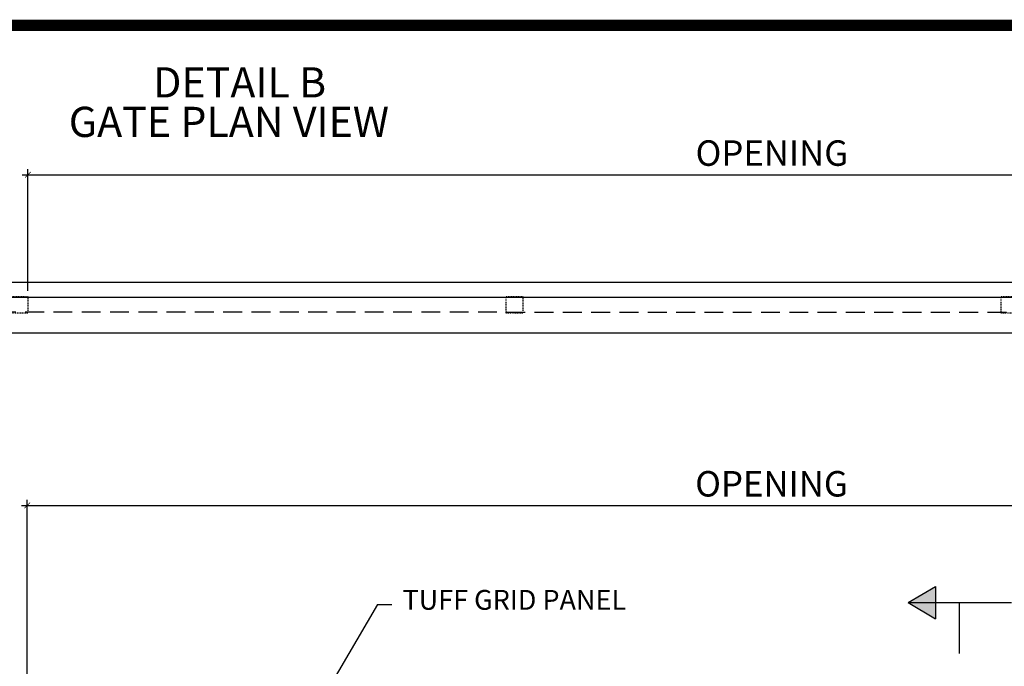
# Model space of a CAD drawing. Extents: x -251 to 2232, y -785 to 574.
# Drawn here: x 1973 to 2104, y -518 to -432 of the extents above; entities that cross this region are included whole.
import ezdxf

# ---------------------------------------------------------------- set-up
doc = ezdxf.new("R2010")
doc.units = 0
doc.header["$LTSCALE"] = 10
doc.header["$MEASUREMENT"] = 0
doc.linetypes.add('HIDDEN', pattern=[0.375, 0.25, -0.125])
doc.layers.get('0').update_dxf_attribs({"linetype": 'CONTINUOUS'})
doc.layers.get('DEFPOINTS').update_dxf_attribs({"linetype": 'CONTINUOUS'})
for name, color, linetype, lineweight in [('2', 5, 'CONTINUOUS', 30), ('5', 50, 'CONTINUOUS', 9), ('Dimension', 1, 'CONTINUOUS', 5)]:
    doc.layers.add(name, color=color, linetype=linetype, lineweight=lineweight)
for name, color, linetype in [('MED', 7, 'CONTINUOUS'), ('OBJECT', 7, 'CONTINUOUS'), ('TITLE', 7, 'CONTINUOUS')]:
    doc.layers.add(name, color=color, linetype=linetype)
doc.styles.add('ARIAL', font='arial.ttf')
doc.styles.add('ARIALI', font='ariali.ttf')
doc.dimstyles.new('Annotative', dxfattribs={"dimscale": 0, "dimtxt": 0.0625, "dimasz": 0.03125, "dimexe": 0.03125, "dimexo": 0.03125, "dimgap": 0.046875, "dimtad": 2, "dimdec": 4, "dimzin": 0, "dimdsep": 46, "dimlunit": 4, "dimtxsty": 'ARIALI', "dimblk": 'ARCHTICK', "dimcen": 0, "dimdle": 0.03125, "dimadec": 0, "dimazin": 0, "dimtfac": 1, "dimtdec": 4, "dimtix": 1, "dimtofl": 0, "dimtmove": 1, "dimatfit": 0, "dimldrblk": 'INTEGRAL', "dimfxl": 1, "dimtolj": 1, "dimtzin": 0, "dimarcsym": 0})

# ---------------------------------------------------------------- blocks, each defined once
blk = doc.blocks.new('_ArchTick')
at = {"color": 0, "linetype": 'ByBlock', "const_width": 0.15}
blk.add_lwpolyline([(-0.5, -0.5), (0.5, 0.5)], dxfattribs=at)
blk = doc.blocks.new('*D97')
at = {"layer": 'DEFPOINTS', "color": 0, "transparency": 16777216}
for p in [(2171.68, -452.73), (2171.68, -466.97), (1974.54, -468.84)]:
    blk.add_point(p, dxfattribs=at)
at = {"layer": 'Dimension', "color": 0, "lineweight": -2, "transparency": 16777216}
for p, q in [((1974.54, -468.09), (1974.54, -451.98)), ((2171.68, -466.22), (2171.68, -451.98)), ((1973.79, -452.73), (2172.43, -452.73))]:
    blk.add_line(p, q, dxfattribs=at)
at = {"layer": 'Dimension', "color": 0, "lineweight": -2, "transparency": 16777216, "xscale": 0.75, "yscale": 0.75, "zscale": 0.75, "rotation": 180}
blk.add_blockref('_ArchTick', (1974.54, -452.73), dxfattribs=at)
at = {"layer": 'Dimension', "color": 0, "lineweight": -2, "transparency": 16777216, "xscale": 0.75, "yscale": 0.75, "zscale": 0.75}
blk.add_blockref('_ArchTick', (2171.68, -452.73), dxfattribs=at)
at = {"layer": 'Dimension', "color": 0, "transparency": 16777216, "insert": (2073.11, -449.86), "char_height": 3.375, "attachment_point": 5, "style": 'ARIALI'}
blk.add_mtext('\\A1;OPENING', dxfattribs=at)
blk = doc.blocks.new('_Integral')
at = {"color": 0, "linetype": 'ByBlock', "lineweight": -2}
for centre, start, end in [((0.4, -0.1), 102, 168), ((-0.4, 0.1), 282, 348)]:
    blk.add_arc(centre, 0.454, start, end, dxfattribs=at)
blk = doc.blocks.new('*D93')
at = {"layer": 'DEFPOINTS', "color": 0, "transparency": 16777216}
for p in [(2171.67, -496.54), (2171.67, -519.56), (1974.45, -522.03)]:
    blk.add_point(p, dxfattribs=at)
at = {"layer": 'Dimension', "color": 0, "lineweight": -2, "transparency": 16777216}
for p, q in [((1973.7, -496.54), (2172.42, -496.54)), ((1974.45, -521.28), (1974.45, -495.79)), ((2171.67, -518.81), (2171.67, -495.79))]:
    blk.add_line(p, q, dxfattribs=at)
at = {"layer": 'Dimension', "color": 0, "lineweight": -2, "transparency": 16777216, "xscale": 0.75, "yscale": 0.75, "zscale": 0.75, "rotation": 180}
blk.add_blockref('_ArchTick', (1974.45, -496.54), dxfattribs=at)
at = {"layer": 'Dimension', "color": 0, "lineweight": -2, "transparency": 16777216, "xscale": 0.75, "yscale": 0.75, "zscale": 0.75}
blk.add_blockref('_ArchTick', (2171.67, -496.54), dxfattribs=at)
at = {"layer": 'Dimension', "color": 0, "transparency": 16777216, "insert": (2073.06, -493.67), "char_height": 3.375, "attachment_point": 5, "style": 'ARIALI'}
blk.add_mtext('\\A1;OPENING', dxfattribs=at)

msp = doc.modelspace()

# ---------------------------------------------------------------- hatches: boundary and pattern name
at = {"layer": '2'}
h = msp.add_hatch(color=7, dxfattribs=at)
h.paths.add_polyline_path([(2094.77672, -511.56753), (2094.77672, -509.41043), (2091.16463, -509.41043)])
h.paths.add_polyline_path([(2094.77672, -507.25333), (2091.16463, -509.41043), (2094.77672, -509.41043)])

# ---------------------------------------------------------------- linework, layer by layer
at = {"color": 5, "ltscale": 20}
for p, q in [((1840.78039, -466.93753), (2171.67527, -466.93753)), ((1840.78039, -468.94573), (2171.6757, -468.96714)), ((1840.78039, -473.67873), (2171.67527, -473.67873))]:
    msp.add_line(p, q, dxfattribs=at)
at = {"color": 7}
for q in [(2013.08196, -522.92865), (2022.74256, -509.66624)]:
    msp.add_line((2020.84097, -509.66624), q, dxfattribs=at)
at = {"layer": '2', "color": 7}
for p, q in [((2091.16463, -509.41043), (2094.77672, -507.25333)), ((2094.77672, -507.25333), (2094.77672, -511.56753)), ((2091.16463, -509.41043), (2097.91133, -509.41043)), ((2091.16463, -509.41043), (2094.77672, -511.56753)), ((2097.91133, -509.41043), (2097.91133, -516.16236)), ((2097.91133, -509.41043), (2104.85799, -509.41043))]:
    msp.add_line(p, q, dxfattribs=at)
at = {"layer": 'MED', "color": 5, "linetype": 'HIDDEN'}
msp.add_line((2171.67552, -470.96714), (1840.78039, -470.93753), dxfattribs=at)
at = {"layer": 'MED', "color": 5, "linetype": 'HIDDEN', "ltscale": 0.05}
for points in [[(1974.53773, -471.07051), (1972.31174, -471.07051), (1972.31174, -468.8443), (1974.53773, -468.8443)], [(2040.11653, -471.07051), (2037.89054, -471.07051), (2037.89054, -468.8443), (2040.11653, -468.8443)], [(2105.69533, -471.07051), (2103.46934, -471.07051), (2103.46934, -468.8443), (2105.69533, -468.8443)]]:
    msp.add_lwpolyline(points, close=True, dxfattribs=at)
at = {"layer": 'TITLE'}
msp.add_lwpolyline([(1748.86848, -432.93133, 1.485, 1.485, 0), (1748.86848, -783.76258, 1.485, 1.485, 0), (2231.49348, -783.76258, 1.485, 1.485, 0), (2231.49348, -432.93133, 1.485, 1.485, 0), (1748.86848, -432.93133, 1.485, 1.485, 0), (1748.86848, -432.93133, 1.485, 1.485, 0)], format="xyseb", dxfattribs=at)

# ---------------------------------------------------------------- texts
at = {"layer": '5', "style": 'ARIAL'}
for s, p in [('DETAIL B', (1991.13016, -442.49384)), ('GATE PLAN VIEW ', (1979.95593, -447.72475))]:
    msp.add_text(s, height=4, dxfattribs=at).set_placement(p)
at = {"layer": 'OBJECT', "color": 7, "style": 'ARIAL'}
msp.add_text('TUFF GRID PANEL', height=2.625, dxfattribs=at).set_placement((2024.17329, -510.3545))

# ---------------------------------------------------------------- dimensions: what is measured, and where the dimension line sits
at = {"layer": 'Dimension', "color": 7}
for base, p1, p2, picture, middle in [((2171.67588, -452.73363), (1974.53773, -468.8443), (2171.67588, -466.9697), '*D97', (2073.1068, -449.86358)), ((2171.67117, -496.53641), (1974.45378, -522.0302), (2171.67117, -519.56252), '*D93', (2073.06247, -493.66635))]:
    dim = msp.add_linear_dim(base=base, p1=p1, p2=p2, text='OPENING', dimstyle='Annotative', override={"dimscale": 0, "dimtxt": 0.140625, "dimtix": 1, "dimtofl": 0, "dimtmove": 1, "dimatfit": 0}, dxfattribs=at)
    dim.commit()
    dim.dimension.update_dxf_attribs({"geometry": picture, "text_midpoint": middle})

doc.saveas('drawing.dxf')
